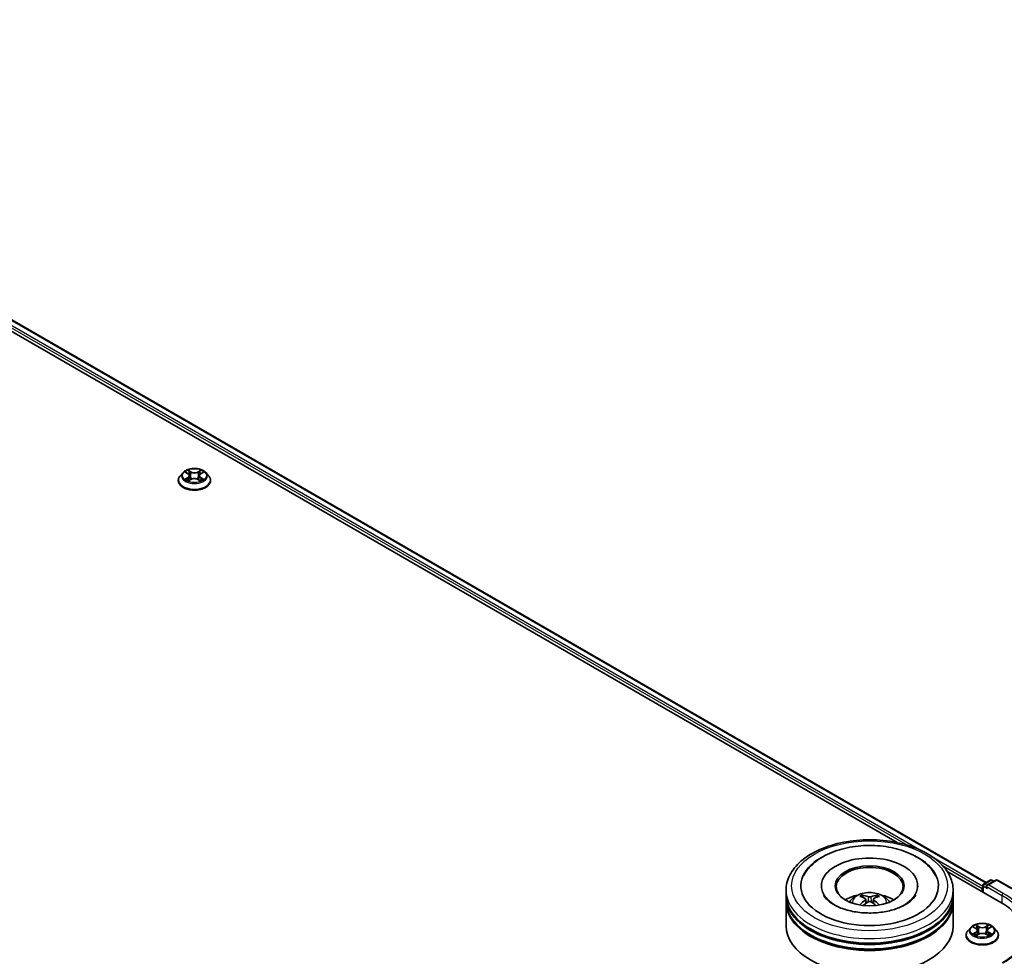
# Model space of a CAD drawing. Units: millimetres. Extents: x 0 to 10422, y 0 to 1967.
# Drawn here: x 436 to 499, y 432 to 492 of the extents above; entities that cross this region are included whole.
import ezdxf

# ---------------------------------------------------------------- set-up
doc = ezdxf.new("R2010")
doc.units = ezdxf.units.MM
doc.header["$LTSCALE"] = 2.5
doc.layers.add('Visible (ISO)', color=7, linetype='Continuous', lineweight=35)
doc.layers.add('Visible Narrow (ISO)', color=7, linetype='Continuous', lineweight=25)

msp = doc.modelspace()

# ---------------------------------------------------------------- linework, layer by layer
at = {"layer": 'Visible (ISO)'}
for p, q in [((401.2075, 491.1832), (491.7754, 438.8938)), ((401.6724, 491.6536), (497.4949, 436.3305)), ((445.6966, 462.1), (445.6966, 462.1118)), ((445.9999, 462.613), (445.8228, 462.4154)), ((446.1734, 462.6347), (446.3255, 462.5438)), ((446.3534, 462.0933), (446.5117, 462.1816)), ((446.4191, 462.419), (446.4484, 462.1463)), ((446.953, 462.1816), (447.1113, 462.0933)), ((447.0456, 462.419), (447.0163, 462.1463)), ((447.1392, 462.5438), (447.2913, 462.6347)), ((447.2912, 462.6348), (447.2913, 462.6348)), ((447.4648, 462.613), (447.6419, 462.4154)), ((447.7681, 462.1), (447.7681, 462.1118)), ((495.0001, 437.032), (498.4269, 435.0535)), ((497.3379, 436.2398), (497.7568, 436.4817)), ((498.1106, 436.4818), (497.5369, 436.1506)), ((497.8639, 436.4817), (497.9871, 436.4105)), ((498.2177, 436.4818), (499.1521, 435.9423)), ((484.6602, 435.5347), (484.6602, 435.8263)), ((486.9281, 436.1179), (486.9281, 436.0479)), ((493.1067, 436.1179), (493.1067, 436.0479)), ((495.3745, 435.5347), (495.3745, 435.8263)), ((497.24, 435.9575), (497.24, 435.7388)), ((497.2844, 436.147), (497.2844, 435.7132)), ((484.6602, 435.1556), (484.6602, 435.4472)), ((484.6602, 433.5517), (484.6602, 435.0681)), ((489.7719, 435.2658), (489.7997, 435.0066)), ((490.2629, 435.2658), (490.2351, 435.0066)), ((495.3745, 435.1556), (495.3745, 435.4472)), ((495.3745, 433.5517), (495.3745, 435.0681)), ((496.5076, 433.4524), (496.3304, 433.2548)), ((496.6811, 433.4742), (496.8331, 433.3832)), ((496.9268, 433.2584), (496.956, 432.9857)), ((497.5532, 433.2584), (497.5239, 432.9857)), ((497.6468, 433.3832), (497.7989, 433.4742)), ((497.7989, 433.4742), (497.7989, 433.4742)), ((497.9724, 433.4524), (498.1496, 433.2548)), ((496.2043, 432.9394), (496.2043, 432.9512)), ((496.861, 432.9327), (497.0194, 433.021)), ((497.4606, 433.021), (497.619, 432.9327)), ((498.2757, 432.9394), (498.2757, 432.9512))]:
    msp.add_line(p, q, dxfattribs=at)
for centre, start, end in [((497.3915, 436.147), 120, 180), ((497.8104, 436.3889), 60, 120), ((498.1641, 436.389), 60, 120)]:
    msp.add_arc(centre, 0.1071, start, end, dxfattribs=at)
for centre, major_axis, ratio, start_param, end_param in [((490.0174, 436.1179), (4.4107, 0), 0.5773503, 2.2877064, 7.1370716), ((490.0174, 436.1179), (3.0893, 0), 0.5773503, 5.4710656, 10.2368977), ((490.0174, 436.0596), (-2.1429, 0), 0.5773503, 2.3727253, 7.0520527), ((497.3157, 436.0012), (-0.0536, -0.0928), 0.5773503, 4.3540694, 5.4977871), ((497.644, 436.0887), (-0.1515, 0), 0.5773503, 4.712389, 6.2831853), ((497.5683, 436.045), (-0.0536, 0.0928), 0.5773503, 0.7853982, 2.3561945), ((490.0174, 435.4472), (5.3571, 0), 0.5773503, 3.12745, 6.2973279), ((490.0174, 435.0681), (5.3571, 0), 0.5773503, 3.12745, 6.2973279), ((490.0174, 435.5347), (-5.3571, 0), 0.5773503, 0, 3.1415927), ((490.0174, 435.1556), (-5.3571, 0), 0.5773503, 0, 3.1415927), ((490.0174, 434.3682), (-2.1429, 0), 0.5773503, 5.0762837, 5.5305884), ((490.0545, 433.3997), (1.219, -1.975), 0.4946241, 2.4477608, 2.6867451), ((490.0545, 433.361), (-0.9074, -2.1361), 0.5952629, 3.9628231, 4.1931334), ((489.9839, 433.3589), (-1.0919, 2.048), 0.654173, 5.6260122, 5.8649965), ((489.9839, 433.4018), (1.3882, 1.8599), 0.5535342, 0.9593188, 1.1511249), ((490.0508, 433.3589), (-1.0919, -2.048), 0.654173, 3.5597815, 3.7987657), ((490.0508, 433.4018), (1.3882, -1.8599), 0.5535342, 1.9904677, 2.1822739), ((489.9803, 433.3997), (1.219, 1.975), 0.4946241, 0.4548476, 0.6938319), ((489.9803, 433.361), (-0.9074, 2.1361), 0.5952629, 5.2316446, 5.4619549), ((490.0174, 434.3682), (-2.1429, 0), 0.5773503, 3.8941895, 4.3484943), ((494.7146, 432.9102), (5.25, 0), 0.5773503, 6.2042613, 7.0685835), ((490.0174, 435.4472), (-5.2857, 0), 0.5773503, 0.478284, 2.6633086), ((490.0174, 433.5517), (5.3571, 0), 0.5773503, 3.1415927, 6.2831853), ((490.0174, 435.0681), (-5.2857, 0), 0.5773503, 0.478284, 2.6633086)]:
    msp.add_ellipse(centre, major_axis=major_axis, ratio=ratio, start_param=start_param, end_param=end_param, dxfattribs=at)
msp.add_ellipse((490.0174, 436.1179), major_axis=(2.2143, 0), ratio=0.5773503, dxfattribs=at)
for points, knots in [([(447.4648, 462.613), (447.421, 462.6619), (447.3653, 462.7048), (447.234, 462.7787), (447.1575, 462.8091), (446.9933, 462.8534), (446.9057, 462.8674), (446.728, 462.8782), (446.6381, 462.8751), (446.464, 462.8519), (446.3799, 462.8319), (446.2254, 462.7761), (446.155, 462.7404), (446.0594, 462.6719), (446.0274, 462.6436), (445.9999, 462.613)], [4.4045574, 4.4045574, 4.4045574, 4.4045574, 4.7255704, 4.7255704, 5.059999, 5.059999, 5.3930764, 5.3930764, 5.7243898, 5.7243898, 6.0561258, 6.0561258, 6.3901037, 6.3901037, 6.5910169, 6.5910169, 6.5910169, 6.5910169]), ([(446.3212, 462.7717), (446.321, 462.7718), (446.3209, 462.7719), (446.3205, 462.7722), (446.3203, 462.7724), (446.3201, 462.7726)], [-0.00023059908, -0.00023059908, -0.00023059908, -0.00023059908, 0, 0, 0.00033832945, 0.00033832945, 0.00033832945, 0.00033832945]), ([(446.3201, 462.7726), (446.3203, 462.7724), (446.3204, 462.7722), (446.3206, 462.7718), (446.3207, 462.7717), (446.3208, 462.7715)], [-0.00033832945, -0.00033832945, -0.00033832945, -0.00033832945, 0, 0, 0.00024151791, 0.00024151791, 0.00024151791, 0.00024151791]), ([(447.1006, 462.6968), (447.1206, 462.7245), (447.132, 462.753), (447.1443, 462.7722), (447.1444, 462.7724), (447.1446, 462.7726)], [0, 0, 0, 0, 0.032055974, 0.032055974, 0.032394303, 0.032394303, 0.032394303, 0.032394303]), ([(447.1446, 462.7726), (447.1444, 462.7724), (447.1442, 462.7722), (447.1421, 462.7704), (447.1402, 462.7687), (447.1383, 462.7669)], [-0.0323943032, -0.0323943032, -0.0323943032, -0.0323943032, -0.0320559737, -0.0320559737, -0.0289727583, -0.0289727583, -0.0289727583, -0.0289727583]), ([(445.8228, 462.4154), (445.8068, 462.3976), (445.7922, 462.3792), (445.7658, 462.3412), (445.754, 462.3217), (445.7335, 462.2816), (445.7249, 462.2611), (445.7109, 462.2193), (445.7056, 462.1981), (445.6984, 462.1552), (445.6966, 462.1335), (445.6966, 462.1118)], [0.30783155, 0.30783155, 0.30783155, 0.30783155, 0.40334487, 0.40334487, 0.4988582, 0.4988582, 0.59437152, 0.59437152, 0.68988484, 0.68988484, 0.78539816, 0.78539816, 0.78539816, 0.78539816]), ([(445.6966, 462.1), (445.6966, 462.0361), (445.7135, 461.9724), (445.7788, 461.8504), (445.8284, 461.7923), (445.9565, 461.687), (446.0361, 461.6401), (446.216, 461.5637), (446.3165, 461.5342), (446.5278, 461.4953), (446.6385, 461.4859), (446.8593, 461.488), (446.9693, 461.4995), (447.178, 461.5422), (447.2766, 461.5734), (447.4527, 461.6532), (447.5301, 461.7018), (447.655, 461.8119), (447.7027, 461.8736), (447.7559, 461.9911), (447.7681, 462.0455), (447.7681, 462.1)], [0.7853982, 0.7853982, 0.7853982, 0.7853982, 1.0851087, 1.0851087, 1.3975197, 1.3975197, 1.7220128, 1.7220128, 2.0477407, 2.0477407, 2.3724912, 2.3724912, 2.696846, 2.696846, 3.0216801, 3.0216801, 3.3474775, 3.3474775, 3.6713926, 3.6713926, 3.9269908, 3.9269908, 3.9269908, 3.9269908]), ([(446.2084, 462.6138), (446.1871, 462.638), (446.1547, 462.6518), (446.1236, 462.6586), (446.1233, 462.6586), (446.1229, 462.6587)], [0.001902216, 0.001902216, 0.001902216, 0.001902216, 0.032055974, 0.032055974, 0.032394303, 0.032394303, 0.032394303, 0.032394303]), ([(446.1229, 462.6587), (446.1232, 462.6586), (446.1236, 462.6585), (446.1267, 462.6573), (446.1296, 462.6561), (446.1325, 462.655)], [-0.0323943032, -0.0323943032, -0.0323943032, -0.0323943032, -0.0320559737, -0.0320559737, -0.0289727583, -0.0289727583, -0.0289727583, -0.0289727583]), ([(446.1245, 462.1833), (446.1243, 462.1833), (446.1241, 462.1832), (446.1236, 462.183), (446.1232, 462.1829), (446.1229, 462.1827)], [-0.00023059908, -0.00023059908, -0.00023059908, -0.00023059908, 0, 0, 0.00033832945, 0.00033832945, 0.00033832945, 0.00033832945]), ([(446.1229, 462.1827), (446.1233, 462.1828), (446.1236, 462.1829), (446.1242, 462.183), (446.1245, 462.1831), (446.1247, 462.1831)], [-0.00033832945, -0.00033832945, -0.00033832945, -0.00033832945, 0, 0, 0.00024151791, 0.00024151791, 0.00024151791, 0.00024151791]), ([(446.2425, 462.1697), (446.2489, 462.1644), (446.2559, 462.159), (446.2709, 462.1482), (446.2789, 462.1429), (446.296, 462.1323), (446.305, 462.127), (446.3239, 462.1168), (446.3339, 462.1118), (446.3503, 462.1041), (446.3565, 462.1013), (446.3628, 462.0986)], [1.39332395, 1.39332395, 1.39332395, 1.39332395, 1.46346938, 1.46346938, 1.53361482, 1.53361482, 1.60376025, 1.60376025, 1.67390568, 1.67390568, 1.71478324, 1.71478324, 1.71478324, 1.71478324]), ([(446.3597, 462.0968), (446.3423, 462.0979), (446.3317, 462.0868), (446.3204, 462.0693), (446.3203, 462.0691), (446.3201, 462.0689)], [0.002431037, 0.002431037, 0.002431037, 0.002431037, 0.032055974, 0.032055974, 0.032394303, 0.032394303, 0.032394303, 0.032394303]), ([(446.4191, 462.419), (446.4181, 462.4287), (446.4159, 462.4383), (446.4092, 462.4571), (446.4047, 462.4662), (446.3938, 462.4838), (446.3873, 462.4923), (446.3725, 462.5085), (446.3642, 462.5162), (446.346, 462.5307), (446.3361, 462.5375), (446.3255, 462.5438)], [3.98889417, 3.98889417, 3.98889417, 3.98889417, 4.13010248, 4.13010248, 4.27131078, 4.27131078, 4.41251908, 4.41251908, 4.55372738, 4.55372738, 4.69493569, 4.69493569, 4.69493569, 4.69493569]), ([(446.953, 462.1816), (446.9291, 462.1949), (446.9021, 462.2059), (446.8438, 462.2226), (446.8125, 462.2283), (446.7487, 462.234), (446.716, 462.234), (446.6522, 462.2283), (446.6209, 462.2226), (446.5626, 462.2059), (446.5356, 462.1949), (446.5117, 462.1816)], [4.7298423, 4.7298423, 4.7298423, 4.7298423, 5.0370202, 5.0370202, 5.3441982, 5.3441982, 5.6513761, 5.6513761, 5.9585541, 5.9585541, 6.265732, 6.265732, 6.265732, 6.265732]), ([(447.1392, 462.5438), (447.1286, 462.5375), (447.1187, 462.5307), (447.1005, 462.5162), (447.0922, 462.5085), (447.0774, 462.4923), (447.0709, 462.4838), (447.06, 462.4662), (447.0555, 462.4571), (447.0488, 462.4383), (447.0466, 462.4287), (447.0456, 462.419)], [0.01745329, 0.01745329, 0.01745329, 0.01745329, 0.1586616, 0.1586616, 0.2998699, 0.2998699, 0.4410782, 0.4410782, 0.5822865, 0.5822865, 0.72349481, 0.72349481, 0.72349481, 0.72349481]), ([(447.1019, 462.0986), (447.1082, 462.1013), (447.1144, 462.1041), (447.1308, 462.1118), (447.1408, 462.1168), (447.1597, 462.127), (447.1687, 462.1323), (447.1858, 462.1429), (447.1938, 462.1482), (447.2088, 462.159), (447.2158, 462.1644), (447.2222, 462.1697)], [2.99760574, 2.99760574, 2.99760574, 2.99760574, 3.0384833, 3.0384833, 3.10862873, 3.10862873, 3.17877417, 3.17877417, 3.2489196, 3.2489196, 3.31906503, 3.31906503, 3.31906503, 3.31906503]), ([(447.2524, 462.1839), (447.2735, 462.1879), (447.3081, 462.1898), (447.3411, 462.1829), (447.3414, 462.1828), (447.3418, 462.1827)], [0, 0, 0, 0, 0.032055974, 0.032055974, 0.032394303, 0.032394303, 0.032394303, 0.032394303]), ([(447.3418, 462.1827), (447.3415, 462.1829), (447.3411, 462.183), (447.338, 462.1842), (447.3351, 462.1852), (447.3322, 462.1862)], [-0.0323943032, -0.0323943032, -0.0323943032, -0.0323943032, -0.0320559737, -0.0320559737, -0.0289727583, -0.0289727583, -0.0289727583, -0.0289727583]), ([(447.3418, 462.6587), (447.3414, 462.6586), (447.3411, 462.6586), (447.3405, 462.6584), (447.3402, 462.6584), (447.34, 462.6583)], [-0.00033832945, -0.00033832945, -0.00033832945, -0.00033832945, 0, 0, 0.00024151791, 0.00024151791, 0.00024151791, 0.00024151791]), ([(447.3402, 462.6581), (447.3404, 462.6582), (447.3406, 462.6583), (447.3411, 462.6585), (447.3415, 462.6586), (447.3418, 462.6587)], [-0.00023059908, -0.00023059908, -0.00023059908, -0.00023059908, 0, 0, 0.00033832945, 0.00033832945, 0.00033832945, 0.00033832945]), ([(447.7681, 462.1118), (447.7681, 462.1335), (447.7663, 462.1552), (447.7591, 462.1981), (447.7538, 462.2193), (447.7398, 462.2611), (447.7312, 462.2816), (447.7107, 462.3217), (447.6989, 462.3412), (447.6725, 462.3792), (447.6579, 462.3976), (447.6419, 462.4154)], [3.92699082, 3.92699082, 3.92699082, 3.92699082, 4.02250414, 4.02250414, 4.11801746, 4.11801746, 4.21353078, 4.21353078, 4.30904411, 4.30904411, 4.40455743, 4.40455743, 4.40455743, 4.40455743]), ([(446.3201, 462.0689), (446.3203, 462.0691), (446.3205, 462.0692), (446.3226, 462.0711), (446.3245, 462.0727), (446.3264, 462.0743)], [-0.0323943032, -0.0323943032, -0.0323943032, -0.0323943032, -0.0320559737, -0.0320559737, -0.0289727583, -0.0289727583, -0.0289727583, -0.0289727583]), ([(447.1435, 462.0698), (447.1437, 462.0697), (447.1438, 462.0696), (447.1442, 462.0692), (447.1444, 462.0691), (447.1446, 462.0689)], [-0.00023059908, -0.00023059908, -0.00023059908, -0.00023059908, 0, 0, 0.00033832945, 0.00033832945, 0.00033832945, 0.00033832945]), ([(447.1446, 462.0689), (447.1444, 462.0691), (447.1443, 462.0693), (447.1441, 462.0696), (447.144, 462.0698), (447.1439, 462.0699)], [-0.00033832945, -0.00033832945, -0.00033832945, -0.00033832945, 0, 0, 0.00024151791, 0.00024151791, 0.00024151791, 0.00024151791]), ([(484.6602, 435.8263), (484.6602, 436.1576), (484.7433, 436.4879), (485.0641, 437.1233), (485.3106, 437.426), (485.9533, 437.984), (486.3602, 438.2344), (487.2845, 438.6458), (487.8033, 438.8054), (488.8945, 439.0181), (489.4665, 439.0715), (490.6086, 439.0688), (491.1784, 439.013), (492.2629, 438.7967), (492.7773, 438.636), (493.7012, 438.2202), (494.1104, 437.9647), (494.7728, 437.3776), (495.0285, 437.0461), (495.31, 436.411), (495.3745, 436.119), (495.3745, 435.8263)], [5.4977871, 5.4977871, 5.4977871, 5.4977871, 5.7813922, 5.7813922, 6.0845916, 6.0845916, 6.4118539, 6.4118539, 6.7431319, 6.7431319, 7.0726004, 7.0726004, 7.4012185, 7.4012185, 7.7307232, 7.7307232, 8.0620184, 8.0620184, 8.3888941, 8.3888941, 8.6393798, 8.6393798, 8.6393798, 8.6393798]), ([(485.7968, 436.7875), (485.9092, 437.0013), (486.0555, 437.1975), (486.485, 437.6431), (486.8, 437.8692), (487.5343, 438.2568), (487.9606, 438.412), (488.8622, 438.6281), (489.3371, 438.6894), (490.2897, 438.7161), (490.7672, 438.6823), (491.6866, 438.5218), (492.1281, 438.3948), (492.937, 438.0489), (493.3041, 437.8293), (493.8686, 437.3379), (494.0845, 437.0794), (494.2379, 436.7875)], [2.6509041, 2.6509041, 2.6509041, 2.6509041, 2.8640704, 2.8640704, 3.1863273, 3.1863273, 3.5333994, 3.5333994, 3.8784321, 3.8784321, 4.2206826, 4.2206826, 4.5645366, 4.5645366, 4.9121077, 4.9121077, 5.2030776, 5.2030776, 5.2030776, 5.2030776]), ([(488.7393, 435.0739), (488.779, 435.1426), (488.826, 435.2036), (488.9622, 435.3477), (489.0582, 435.4183), (489.2862, 435.5469), (489.4217, 435.5972), (489.7085, 435.667), (489.8604, 435.6844), (490.1627, 435.6852), (490.3129, 435.6688), (490.6057, 435.6002), (490.7483, 435.548), (491.0083, 435.3995), (491.1281, 435.3053), (491.2511, 435.1449), (491.2743, 435.1105), (491.2955, 435.0739)], [1.1080064, 1.1080064, 1.1080064, 1.1080064, 1.2848512, 1.2848512, 1.5822086, 1.5822086, 1.9574686, 1.9574686, 2.3518935, 2.3518935, 2.7417298, 2.7417298, 3.1359976, 3.1359976, 3.5103035, 3.5103035, 3.6043826, 3.6043826, 3.6043826, 3.6043826]), ([(492.3119, 434.9139), (492.1132, 434.7992), (491.8756, 434.695), (491.3397, 434.5245), (491.0403, 434.4591), (490.4108, 434.3797), (490.0803, 434.3666), (489.4275, 434.3964), (489.1053, 434.4395), (488.5091, 434.5746), (488.2346, 434.666), (487.765, 434.8788), (487.5684, 434.9995), (487.2652, 435.2442), (487.1583, 435.3676), (487.08, 435.4956), (487.0702, 435.5129), (487.0613, 435.5298)], [0, 0, 0, 0, 0.2816664, 0.2816664, 0.5702919, 0.5702919, 0.8642759, 0.8642759, 1.1593291, 1.1593291, 1.4508445, 1.4508445, 1.7352514, 1.7352514, 2.0167553, 2.0167553, 2.0614849, 2.0614849, 2.0614849, 2.0614849]), ([(489.5302, 435.5205), (489.5339, 435.5201), (489.5382, 435.5187), (489.5461, 435.5147), (489.5509, 435.511), (489.5583, 435.5034), (489.5622, 435.4981), (489.567, 435.4894), (489.5689, 435.4847), (489.5703, 435.4803)], [0.014560073, 0.014560073, 0.014560073, 0.014560073, 0.018722682, 0.018722682, 0.023429831, 0.023429831, 0.028069056, 0.028069056, 0.031810177, 0.031810177, 0.031810177, 0.031810177]), ([(489.742, 435.3036), (489.7518, 435.2985), (489.7601, 435.2916), (489.7706, 435.2758), (489.7727, 435.2668), (489.7712, 435.2494), (489.7674, 435.2399), (489.7558, 435.2241), (489.7493, 435.2176), (489.742, 435.2118)], [-0.203600863, -0.203600863, -0.203600863, -0.203600863, -0.191101084, -0.191101084, -0.178601305, -0.178601305, -0.166077191, -0.166077191, -0.156924256, -0.156924256, -0.156924256, -0.156924256]), ([(490.0969, 435.4167), (490.0858, 435.4123), (490.072, 435.4086), (490.0422, 435.4039), (490.0262, 435.403), (489.9965, 435.4036), (489.9807, 435.4053), (489.956, 435.4105), (489.9463, 435.4134), (489.9379, 435.4167)], [-0.203600878, -0.203600878, -0.203600878, -0.203600878, -0.191101099, -0.191101099, -0.178601321, -0.178601321, -0.166077206, -0.166077206, -0.156924272, -0.156924272, -0.156924272, -0.156924272]), ([(489.9379, 435.0987), (489.949, 435.1056), (489.9628, 435.1115), (489.9925, 435.1189), (490.0086, 435.1204), (490.0383, 435.1194), (490.054, 435.1167), (490.0788, 435.1085), (490.0885, 435.1039), (490.0969, 435.0987)], [-0.203600878, -0.203600878, -0.203600878, -0.203600878, -0.191101099, -0.191101099, -0.178601321, -0.178601321, -0.166077206, -0.166077206, -0.156924272, -0.156924272, -0.156924272, -0.156924272]), ([(490.2928, 435.2118), (490.283, 435.2195), (490.2747, 435.2285), (490.2642, 435.2471), (490.2621, 435.2566), (490.2636, 435.2736), (490.2673, 435.2822), (490.279, 435.295), (490.2854, 435.2997), (490.2928, 435.3036)], [-0.203600863, -0.203600863, -0.203600863, -0.203600863, -0.191101084, -0.191101084, -0.178601305, -0.178601305, -0.166077191, -0.166077191, -0.156924256, -0.156924256, -0.156924256, -0.156924256]), ([(490.4645, 435.4803), (490.4658, 435.4847), (490.4678, 435.4894), (490.4726, 435.4981), (490.4765, 435.5034), (490.4839, 435.511), (490.4887, 435.5147), (490.4965, 435.5187), (490.5008, 435.5201), (490.5045, 435.5205)], [0.042728556, 0.042728556, 0.042728556, 0.042728556, 0.046469677, 0.046469677, 0.051108902, 0.051108902, 0.055816051, 0.055816051, 0.05997866, 0.05997866, 0.05997866, 0.05997866]), ([(492.9735, 435.5298), (492.9101, 435.4092), (492.7989, 435.27), (492.5398, 435.0576), (492.4331, 434.9839), (492.3119, 434.9139)], [5.79249672, 5.79249672, 5.79249672, 5.79249672, 6.11138992, 6.11138992, 6.28318531, 6.28318531, 6.28318531, 6.28318531]), ([(489.4071, 434.8889), (489.4083, 434.8893), (489.4095, 434.8896), (489.4142, 434.8901), (489.4181, 434.8893), (489.4215, 434.8873), (489.4221, 434.887), (489.4226, 434.8865)], [0.0219671693, 0.0219671693, 0.0219671693, 0.0219671693, 0.0234298311, 0.0234298311, 0.0280690561, 0.0280690561, 0.028985175, 0.028985175, 0.028985175, 0.028985175]), ([(490.6121, 434.8865), (490.6127, 434.887), (490.6132, 434.8873), (490.6167, 434.8893), (490.6206, 434.8901), (490.6253, 434.8896), (490.6265, 434.8893), (490.6277, 434.8889)], [0.0455535579, 0.0455535579, 0.0455535579, 0.0455535579, 0.0464696768, 0.0464696768, 0.0511089018, 0.0511089018, 0.0525715636, 0.0525715636, 0.0525715636, 0.0525715636]), ([(497.9724, 433.4524), (497.9286, 433.5013), (497.8729, 433.5442), (497.7416, 433.6181), (497.6651, 433.6485), (497.5009, 433.6928), (497.4133, 433.7069), (497.2357, 433.7176), (497.1457, 433.7145), (496.9716, 433.6913), (496.8876, 433.6713), (496.733, 433.6156), (496.6627, 433.5798), (496.5671, 433.5113), (496.535, 433.483), (496.5076, 433.4524)], [4.4045574, 4.4045574, 4.4045574, 4.4045574, 4.7255704, 4.7255704, 5.059999, 5.059999, 5.3930764, 5.3930764, 5.7243898, 5.7243898, 6.0561258, 6.0561258, 6.3901037, 6.3901037, 6.5910169, 6.5910169, 6.5910169, 6.5910169]), ([(496.3304, 433.2548), (496.3144, 433.237), (496.2998, 433.2186), (496.2734, 433.1806), (496.2616, 433.1611), (496.2412, 433.121), (496.2325, 433.1005), (496.2185, 433.0587), (496.2132, 433.0375), (496.2061, 432.9946), (496.2043, 432.9729), (496.2043, 432.9512)], [0.30783155, 0.30783155, 0.30783155, 0.30783155, 0.40334487, 0.40334487, 0.4988582, 0.4988582, 0.59437152, 0.59437152, 0.68988484, 0.68988484, 0.78539816, 0.78539816, 0.78539816, 0.78539816]), ([(496.716, 433.4532), (496.6948, 433.4774), (496.6623, 433.4912), (496.6313, 433.498), (496.6309, 433.4981), (496.6306, 433.4981)], [0.001902216, 0.001902216, 0.001902216, 0.001902216, 0.032055974, 0.032055974, 0.032394303, 0.032394303, 0.032394303, 0.032394303]), ([(496.6306, 433.4981), (496.6309, 433.498), (496.6312, 433.4979), (496.6344, 433.4967), (496.6372, 433.4956), (496.6401, 433.4944)], [-0.0323943032, -0.0323943032, -0.0323943032, -0.0323943032, -0.0320559737, -0.0320559737, -0.0289727583, -0.0289727583, -0.0289727583, -0.0289727583]), ([(496.8288, 433.6111), (496.8287, 433.6112), (496.8285, 433.6113), (496.8282, 433.6116), (496.828, 433.6118), (496.8278, 433.612)], [-0.00023059908, -0.00023059908, -0.00023059908, -0.00023059908, 0, 0, 0.00033832945, 0.00033832945, 0.00033832945, 0.00033832945]), ([(496.8278, 433.612), (496.8279, 433.6118), (496.828, 433.6116), (496.8282, 433.6112), (496.8283, 433.6111), (496.8284, 433.611)], [-0.00033832945, -0.00033832945, -0.00033832945, -0.00033832945, 0, 0, 0.00024151791, 0.00024151791, 0.00024151791, 0.00024151791]), ([(496.9268, 433.2584), (496.9257, 433.2681), (496.9235, 433.2777), (496.9168, 433.2965), (496.9123, 433.3056), (496.9014, 433.3232), (496.8949, 433.3317), (496.8801, 433.3479), (496.8719, 433.3556), (496.8537, 433.3701), (496.8438, 433.3769), (496.8331, 433.3832)], [3.98889417, 3.98889417, 3.98889417, 3.98889417, 4.13010248, 4.13010248, 4.27131078, 4.27131078, 4.41251908, 4.41251908, 4.55372738, 4.55372738, 4.69493569, 4.69493569, 4.69493569, 4.69493569]), ([(497.4606, 433.021), (497.4368, 433.0343), (497.4097, 433.0453), (497.3514, 433.062), (497.3202, 433.0677), (497.2563, 433.0734), (497.2237, 433.0734), (497.1598, 433.0677), (497.1286, 433.062), (497.0703, 433.0453), (497.0432, 433.0343), (497.0194, 433.021)], [4.7298423, 4.7298423, 4.7298423, 4.7298423, 5.0370202, 5.0370202, 5.3441982, 5.3441982, 5.6513761, 5.6513761, 5.9585541, 5.9585541, 6.265732, 6.265732, 6.265732, 6.265732]), ([(497.6468, 433.3832), (497.6362, 433.3769), (497.6263, 433.3701), (497.6081, 433.3556), (497.5998, 433.3479), (497.585, 433.3317), (497.5786, 433.3232), (497.5676, 433.3056), (497.5632, 433.2965), (497.5565, 433.2777), (497.5542, 433.2681), (497.5532, 433.2584)], [0.01745329, 0.01745329, 0.01745329, 0.01745329, 0.1586616, 0.1586616, 0.2998699, 0.2998699, 0.4410782, 0.4410782, 0.5822865, 0.5822865, 0.72349481, 0.72349481, 0.72349481, 0.72349481]), ([(497.6082, 433.5362), (497.6283, 433.5639), (497.6397, 433.5924), (497.6519, 433.6116), (497.6521, 433.6118), (497.6522, 433.612)], [0, 0, 0, 0, 0.032055974, 0.032055974, 0.032394303, 0.032394303, 0.032394303, 0.032394303]), ([(497.6522, 433.612), (497.652, 433.6118), (497.6518, 433.6116), (497.6497, 433.6098), (497.6478, 433.6081), (497.6459, 433.6063)], [-0.0323943032, -0.0323943032, -0.0323943032, -0.0323943032, -0.0320559737, -0.0320559737, -0.0289727583, -0.0289727583, -0.0289727583, -0.0289727583]), ([(497.8494, 433.4981), (497.8491, 433.4981), (497.8487, 433.498), (497.8481, 433.4979), (497.8479, 433.4978), (497.8476, 433.4977)], [-0.00033832945, -0.00033832945, -0.00033832945, -0.00033832945, 0, 0, 0.00024151791, 0.00024151791, 0.00024151791, 0.00024151791]), ([(497.8478, 433.4975), (497.848, 433.4976), (497.8482, 433.4977), (497.8488, 433.4979), (497.8491, 433.498), (497.8494, 433.4981)], [-0.00023059908, -0.00023059908, -0.00023059908, -0.00023059908, 0, 0, 0.00033832945, 0.00033832945, 0.00033832945, 0.00033832945]), ([(498.2757, 432.9512), (498.2757, 432.9729), (498.2739, 432.9946), (498.2668, 433.0375), (498.2614, 433.0587), (498.2475, 433.1005), (498.2388, 433.121), (498.2183, 433.1611), (498.2066, 433.1806), (498.1802, 433.2186), (498.1655, 433.237), (498.1496, 433.2548)], [3.92699082, 3.92699082, 3.92699082, 3.92699082, 4.02250414, 4.02250414, 4.11801746, 4.11801746, 4.21353078, 4.21353078, 4.30904411, 4.30904411, 4.40455743, 4.40455743, 4.40455743, 4.40455743]), ([(500.0717, 433.3185), (500.0717, 433.163), (500.0506, 433.0075), (499.966, 432.6991), (499.9025, 432.5461), (499.7337, 432.2461), (499.6283, 432.0991), (499.3776, 431.8151), (499.2323, 431.6781), (498.905, 431.4179), (498.723, 431.2948), (498.5249, 431.1805)], [2.35619449, 2.35619449, 2.35619449, 2.35619449, 2.51327412, 2.51327412, 2.67035376, 2.67035376, 2.82743339, 2.82743339, 2.98451302, 2.98451302, 3.14159265, 3.14159265, 3.14159265, 3.14159265]), ([(496.2043, 432.9394), (496.2043, 432.8755), (496.2211, 432.8118), (496.2864, 432.6898), (496.336, 432.6317), (496.4641, 432.5264), (496.5437, 432.4796), (496.7237, 432.4031), (496.8241, 432.3736), (497.0354, 432.3347), (497.1461, 432.3253), (497.3669, 432.3274), (497.477, 432.3389), (497.6857, 432.3816), (497.7843, 432.4129), (497.9603, 432.4926), (498.0377, 432.5412), (498.1626, 432.6513), (498.2103, 432.713), (498.2635, 432.8305), (498.2757, 432.8849), (498.2757, 432.9394)], [0.7853982, 0.7853982, 0.7853982, 0.7853982, 1.0851087, 1.0851087, 1.3975197, 1.3975197, 1.7220128, 1.7220128, 2.0477407, 2.0477407, 2.3724912, 2.3724912, 2.696846, 2.696846, 3.0216801, 3.0216801, 3.3474775, 3.3474775, 3.6713926, 3.6713926, 3.9269908, 3.9269908, 3.9269908, 3.9269908]), ([(496.6321, 433.0227), (496.6319, 433.0227), (496.6317, 433.0226), (496.6312, 433.0224), (496.6309, 433.0223), (496.6306, 433.0221)], [-0.00023059908, -0.00023059908, -0.00023059908, -0.00023059908, 0, 0, 0.00033832945, 0.00033832945, 0.00033832945, 0.00033832945]), ([(496.6306, 433.0221), (496.6309, 433.0222), (496.6313, 433.0223), (496.6318, 433.0224), (496.6321, 433.0225), (496.6323, 433.0225)], [-0.00033832945, -0.00033832945, -0.00033832945, -0.00033832945, 0, 0, 0.00024151791, 0.00024151791, 0.00024151791, 0.00024151791]), ([(496.7501, 433.0091), (496.7565, 433.0038), (496.7635, 432.9984), (496.7785, 432.9876), (496.7866, 432.9823), (496.8036, 432.9717), (496.8126, 432.9665), (496.8315, 432.9562), (496.8415, 432.9512), (496.8579, 432.9435), (496.8641, 432.9407), (496.8705, 432.938)], [1.39332395, 1.39332395, 1.39332395, 1.39332395, 1.46346938, 1.46346938, 1.53361482, 1.53361482, 1.60376025, 1.60376025, 1.67390568, 1.67390568, 1.71478324, 1.71478324, 1.71478324, 1.71478324]), ([(496.8673, 432.9362), (496.85, 432.9373), (496.8394, 432.9262), (496.828, 432.9087), (496.8279, 432.9085), (496.8278, 432.9083)], [0.002431037, 0.002431037, 0.002431037, 0.002431037, 0.032055974, 0.032055974, 0.032394303, 0.032394303, 0.032394303, 0.032394303]), ([(496.8278, 432.9083), (496.828, 432.9085), (496.8282, 432.9087), (496.8303, 432.9105), (496.8321, 432.9121), (496.834, 432.9137)], [-0.0323943032, -0.0323943032, -0.0323943032, -0.0323943032, -0.0320559737, -0.0320559737, -0.0289727583, -0.0289727583, -0.0289727583, -0.0289727583]), ([(497.6095, 432.938), (497.6158, 432.9407), (497.622, 432.9435), (497.6385, 432.9512), (497.6484, 432.9562), (497.6674, 432.9665), (497.6764, 432.9717), (497.6934, 432.9823), (497.7014, 432.9876), (497.7164, 432.9984), (497.7234, 433.0038), (497.7299, 433.0091)], [2.99760574, 2.99760574, 2.99760574, 2.99760574, 3.0384833, 3.0384833, 3.10862873, 3.10862873, 3.17877417, 3.17877417, 3.2489196, 3.2489196, 3.31906503, 3.31906503, 3.31906503, 3.31906503]), ([(497.6512, 432.9092), (497.6513, 432.9091), (497.6514, 432.909), (497.6518, 432.9087), (497.652, 432.9085), (497.6522, 432.9083)], [-0.00023059908, -0.00023059908, -0.00023059908, -0.00023059908, 0, 0, 0.00033832945, 0.00033832945, 0.00033832945, 0.00033832945]), ([(497.6522, 432.9083), (497.6521, 432.9085), (497.6519, 432.9087), (497.6517, 432.909), (497.6516, 432.9092), (497.6515, 432.9093)], [-0.00033832945, -0.00033832945, -0.00033832945, -0.00033832945, 0, 0, 0.00024151791, 0.00024151791, 0.00024151791, 0.00024151791]), ([(497.76, 433.0233), (497.7811, 433.0273), (497.8157, 433.0292), (497.8487, 433.0223), (497.8491, 433.0222), (497.8494, 433.0221)], [0, 0, 0, 0, 0.032055974, 0.032055974, 0.032394303, 0.032394303, 0.032394303, 0.032394303]), ([(497.8494, 433.0221), (497.8491, 433.0223), (497.8488, 433.0224), (497.8456, 433.0236), (497.8427, 433.0246), (497.8398, 433.0256)], [-0.0323943032, -0.0323943032, -0.0323943032, -0.0323943032, -0.0320559737, -0.0320559737, -0.0289727583, -0.0289727583, -0.0289727583, -0.0289727583])]:
    msp.add_open_spline(points, degree=3, knots=knots, dxfattribs=at)
for points in [[(447.1383, 462.7669), (447.1206, 462.7504), (447.1027, 462.73), (447.0825, 462.7104)], [(446.1325, 462.655), (446.1464, 462.6493), (446.1604, 462.6426), (446.1735, 462.6348)], [(446.3264, 462.0743), (446.3352, 462.0816), (446.3441, 462.0881), (446.3533, 462.0933)], [(447.3322, 462.1862), (447.3051, 462.1955), (447.2777, 462.2013), (447.2571, 462.2052)], [(489.4228, 434.8864), (489.4228, 434.8865), (489.4227, 434.8865), (489.4227, 434.8865)], [(490.6121, 434.8865), (490.6121, 434.8865), (490.612, 434.8865), (490.6119, 434.8864)], [(496.6401, 433.4944), (496.654, 433.4887), (496.668, 433.482), (496.6811, 433.4742)], [(497.6459, 433.6063), (497.6283, 433.5898), (497.6103, 433.5694), (497.5902, 433.5498)], [(497.8398, 433.0256), (497.8128, 433.0349), (497.7854, 433.0407), (497.7648, 433.0446)], [(496.834, 432.9137), (496.8428, 432.921), (496.8518, 432.9276), (496.861, 432.9327)]]:
    msp.add_open_spline(points, degree=3, dxfattribs=at)
for points, weights in [([(489.6029, 435.3689), (489.5872, 435.4225), (489.5703, 435.4803)], [1.08273581125, 1.07755563389, 1.07090462461]), ([(490.4645, 435.4803), (490.4476, 435.4225), (490.4319, 435.3689)], [1.07090461894, 1.07755562758, 1.08273580442])]:
    msp.add_rational_spline(points, weights, degree=2, dxfattribs=at)
at = {"layer": 'Visible Narrow (ISO)'}
for p, q in [((401.2755, 491.3626), (492.4517, 438.722)), ((401.3512, 491.4938), (493.365, 438.3697)), ((401.6188, 491.6483), (497.4635, 436.3123)), ((446.5204, 462.6609), (446.3201, 462.7726)), ((446.3822, 462.7104), (446.5081, 462.6402)), ((447.1446, 462.7726), (446.9443, 462.6609)), ((446.9566, 462.6402), (447.0825, 462.7104)), ((446.1229, 462.6587), (446.3164, 462.5431)), ((446.3164, 462.2984), (446.1229, 462.1827)), ((446.2076, 462.2052), (446.3292, 462.2779)), ((446.272, 462.1476), (446.2593, 462.1681)), ((446.3201, 462.0689), (446.5204, 462.1806)), ((446.3292, 462.2779), (446.3417, 462.1081)), ((446.3428, 462.0934), (446.3428, 462.0933)), ((446.3433, 462.0871), (446.3433, 462.0871)), ((446.4901, 462.3873), (446.4261, 462.6181)), ((446.5081, 462.6402), (446.4901, 462.3873)), ((446.9443, 462.1806), (447.1446, 462.0689)), ((446.9566, 462.6402), (446.9746, 462.3873)), ((447.0386, 462.6181), (446.9746, 462.3873)), ((447.1214, 462.0871), (447.1214, 462.0871)), ((447.1219, 462.0934), (447.1219, 462.0933)), ((447.1355, 462.2779), (447.123, 462.1081)), ((447.1355, 462.2779), (447.2571, 462.2052)), ((447.1483, 462.5431), (447.3418, 462.6587)), ((447.3418, 462.1827), (447.1483, 462.2984)), ((447.2054, 462.1681), (447.1927, 462.1476)), ((494.0667, 437.9645), (497.2844, 436.1068)), ((494.688, 437.4309), (497.24, 435.9575)), ((497.3915, 436.2345), (497.8104, 436.4764)), ((497.5369, 436.1506), (497.3915, 436.2345)), ((497.644, 436.1762), (498.1641, 436.4765)), ((497.8104, 436.4764), (497.9558, 436.3924)), ((498.1641, 436.4765), (499.0985, 435.937)), ((497.3157, 436.1033), (497.5683, 435.9575)), ((497.3157, 435.695), (497.3157, 436.1033)), ((497.4925, 436.0887), (498.5027, 435.5055)), ((498.5784, 435.6367), (497.644, 436.1762)), ((489.742, 435.2118), (489.7598, 434.978)), ((489.9379, 435.4167), (489.9151, 435.0842)), ((490.0969, 435.4167), (490.1197, 435.0842)), ((490.2928, 435.2118), (490.275, 434.978)), ((498.5027, 435.5055), (498.5027, 435.0089)), ((496.6306, 433.4981), (496.824, 433.3825)), ((496.824, 433.1378), (496.6306, 433.0221)), ((496.7152, 433.0446), (496.8368, 433.1173)), ((497.0281, 433.5003), (496.8278, 433.612)), ((496.8368, 433.1173), (496.8493, 432.9475)), ((496.8898, 433.5498), (497.0157, 433.4796)), ((496.9977, 433.2267), (496.9337, 433.4575)), ((497.0157, 433.4796), (496.9977, 433.2267)), ((497.6522, 433.612), (497.4519, 433.5003)), ((497.4643, 433.4796), (497.5902, 433.5498)), ((497.4643, 433.4796), (497.4823, 433.2267)), ((497.5462, 433.4575), (497.4823, 433.2267)), ((497.6432, 433.1173), (497.6306, 432.9475)), ((497.6432, 433.1173), (497.7648, 433.0446)), ((497.656, 433.3825), (497.8494, 433.4981)), ((497.8494, 433.0221), (497.656, 433.1378)), ((496.7797, 432.987), (496.7669, 433.0075)), ((496.8278, 432.9083), (497.0281, 433.02)), ((496.8504, 432.9328), (496.8504, 432.9327)), ((496.8509, 432.9265), (496.8509, 432.9265)), ((497.4519, 433.02), (497.6522, 432.9083)), ((497.6291, 432.9265), (497.6291, 432.9265)), ((497.6295, 432.9328), (497.6295, 432.9327)), ((497.713, 433.0075), (497.7003, 432.987))]:
    msp.add_line(p, q, dxfattribs=at)
for centre, major_axis in [((446.7324, 462.4207), (-0.7648, 0)), ((490.0174, 436.1179), (-5, 0)), ((497.24, 433.2601), (-0.7648, 0))]:
    msp.add_ellipse(centre, major_axis=major_axis, ratio=0.5773503, dxfattribs=at)
for centre, major_axis, ratio, start_param, end_param in [((446.7324, 462.4207), (-0.7357, 0), 0.5773503, 5.3071026, 5.6884717), ((446.3698, 462.7043), (-0.0146, -0.0103), 0.1849737, 1.043317, 2.4384992), ((446.3227, 462.63), (-0.0756, 0.1511), 0.5476269, 4.3686132, 4.9838691), ((447.142, 462.63), (0.0756, 0.1511), 0.5476269, 1.2993162, 1.9145721), ((447.0949, 462.7043), (-0.0146, 0.0103), 0.1849737, 0.7030935, 2.0982756), ((446.7324, 462.4207), (-0.7357, 0), 0.5773503, 3.7363063, 4.1176753), ((446.7324, 462.1436), (-1.0242, 0), 0.5773503, 5.8056187, 9.9023446), ((446.7324, 462.1118), (-1.0357, 0), 0.5773503, 0, 3.1415927), ((446.7324, 462.1), (1.0357, 0), 0.5773503, 3.1415927, 6.2831853), ((446.7324, 462.3942), (-0.8247, 0), 0.5773503, 5.8056187, 9.9023446), ((446.7324, 462.4207), (0.7357, 0), 0.5773503, 3.7363063, 4.1176753), ((446.2204, 462.1994), (-0.0034, -0.0175), 0.7797536, 4.5269049, 5.922087), ((446.1657, 462.0664), (0.0563, 0.1345), 0.7122196, 5.8136023, 6.4288582), ((446.2721, 462.1623), (-0.0152, -0.0094), 0.7297361, 5.1634453, 5.7754826), ((446.7324, 462.3397), (0.5758, 0), 0.5773503, 2.1762943, 2.4206222), ((446.3164, 462.5285), (0.0092, 0.0153), 0.5873385, 0, 0.7942785), ((446.0969, 462.4207), (0.3051, 0), 0.5773503, 5.5152404, 7.0511302), ((446.3164, 462.2838), (0.0092, -0.0153), 0.5873385, 0.8637843, 2.3473142), ((446.0969, 462.4074), (0.3229, 0), 0.5773503, 5.5152404, 6.3450887), ((446.4137, 462.612), (-0.0172, -0.0048), 0.2229178, 3.8515805, 5.2070037), ((446.4777, 462.3812), (-0.0172, -0.0048), 0.2228845, 3.8515738, 5.2026198), ((446.5204, 462.6463), (-0.0087, -0.0156), 0.5671862, 3.9184152, 5.401945), ((446.7324, 462.7743), (0.3229, 0), 0.5773503, 3.9444441, 5.4803339), ((446.5204, 462.166), (-0.0087, 0.0156), 0.5671862, 5.5063628, 6.2831853), ((446.7324, 462.7876), (-0.3051, 0), 0.5773503, 0.8028515, 2.3387412), ((446.7324, 462.0539), (0.3051, 0), 0.5773503, 0.8028515, 2.3387412), ((446.9443, 462.6463), (0.0087, -0.0156), 0.5671862, 0.8812403, 2.3647701), ((446.9443, 462.166), (0.0087, 0.0156), 0.5671862, 0, 0.7768225), ((446.987, 462.3812), (-0.0172, 0.0048), 0.2228845, 4.2221582, 5.5732041), ((447.3678, 462.4207), (-0.3051, 0), 0.5773503, 5.5152404, 7.0511302), ((447.051, 462.612), (-0.0172, 0.0048), 0.2229178, 4.2177743, 5.5731974), ((447.3678, 462.4074), (-0.3229, 0), 0.5773503, 6.221282, 7.0511302), ((446.7324, 462.3397), (0.5758, 0), 0.5773503, 0.7209705, 0.9652983), ((447.1483, 462.2838), (-0.0092, -0.0153), 0.5873385, 3.9358711, 5.419401), ((447.1483, 462.5285), (-0.0092, 0.0153), 0.5873385, 5.4889069, 6.2831853), ((446.7324, 462.4207), (0.7357, 0), 0.5773503, 5.3071026, 5.6884717), ((447.299, 462.0664), (-0.0563, 0.1345), 0.7122196, 6.1375124, 6.7527683), ((447.1926, 462.1623), (-0.0152, 0.0094), 0.7297361, 3.6492954, 4.2613326), ((447.2443, 462.1994), (0.0034, -0.0175), 0.7797536, 0.3610983, 1.7562804), ((497.3915, 436.147), (0.0536, 0.0928), 0.5773503, 0.7853982, 2.3561945), ((497.3915, 436.147), (-0.0536, 0.0928), 0.5773503, 5.4977871, 6.2831853), ((497.8104, 436.3889), (-0.0536, 0.0928), 0.5773503, 5.4977871, 6.2831853), ((497.8104, 436.3889), (0.0536, 0.0928), 0.5773503, 0, 0.7853982), ((498.1641, 436.389), (-0.0536, 0.0928), 0.5773503, 5.4977871, 6.2831853), ((498.1641, 436.389), (0.0536, 0.0928), 0.5773503, 0, 0.7853982), ((490.0174, 435.8263), (-5.3571, 0), 0.5773503, 0, 3.1415927), ((490.0174, 435.0477), (-1.096, 0), 0.5773503, 3.0761472, 6.3486308), ((497.3915, 436.147), (-0.1071, 0), 0.5773503, 0, 0.7853982), ((498.5784, 435.5492), (0.0536, 0.0928), 0.5773503, 0.7853982, 2.3561945), ((494.7146, 433.4059), (5.4643, 0), 0.5773503, 5.4977871, 7.0685835), ((490.0174, 435.1575), (-0.7955, 0), 0.5773503, 5.3714845, 5.6240898), ((490.0174, 435.1395), (0.7404, 0), 0.5773503, 2.2191702, 2.4253628), ((490.0174, 435.1395), (0.7404, 0), 0.5773503, 0.7162298, 0.9224224), ((490.0174, 435.1575), (-0.7955, 0), 0.5773503, 3.8006881, 4.0532935), ((494.7146, 433.3185), (5.3571, 0), 0.5773503, 0, 0.7853982), ((497.24, 432.983), (-1.0242, 0), 0.5773503, 5.8056187, 9.9023446), ((497.24, 433.2336), (-0.8247, 0), 0.5773503, 5.8056187, 9.9023446), ((497.24, 433.2601), (-0.7357, 0), 0.5773503, 5.3071026, 5.6884717), ((496.728, 433.0388), (-0.0034, -0.0175), 0.7797536, 4.5269049, 5.922087), ((496.6734, 432.9058), (0.0563, 0.1345), 0.7122196, 5.8136023, 6.4288582), ((497.24, 433.1791), (0.5758, 0), 0.5773503, 2.1762943, 2.4206222), ((496.824, 433.3679), (0.0092, 0.0153), 0.5873385, 0, 0.7942785), ((496.6045, 433.2601), (0.3051, 0), 0.5773503, 5.5152404, 7.0511302), ((496.824, 433.1232), (0.0092, -0.0153), 0.5873385, 0.8637843, 2.3473142), ((496.6045, 433.2468), (0.3229, 0), 0.5773503, 5.5152404, 6.3450887), ((496.8774, 433.5437), (-0.0146, -0.0103), 0.1849737, 1.043317, 2.4384992), ((496.8303, 433.4694), (-0.0756, 0.1511), 0.5476269, 4.3686132, 4.9838691), ((496.9214, 433.4514), (-0.0172, -0.0048), 0.2229178, 3.8515805, 5.2070037), ((496.9853, 433.2206), (-0.0172, -0.0048), 0.2228845, 3.8515738, 5.2026198), ((497.0281, 433.4857), (-0.0087, -0.0156), 0.5671862, 3.9184152, 5.401945), ((497.24, 433.6137), (0.3229, 0), 0.5773503, 3.9444441, 5.4803339), ((497.24, 433.627), (-0.3051, 0), 0.5773503, 0.8028515, 2.3387412), ((497.24, 432.8933), (0.3051, 0), 0.5773503, 0.8028515, 2.3387412), ((497.4519, 433.4857), (0.0087, -0.0156), 0.5671862, 0.8812403, 2.3647701), ((497.4946, 433.2206), (-0.0172, 0.0048), 0.2228845, 4.2221582, 5.5732041), ((497.8754, 433.2601), (-0.3051, 0), 0.5773503, 5.5152404, 7.0511302), ((497.6496, 433.4694), (0.0756, 0.1511), 0.5476269, 1.2993162, 1.9145721), ((497.5586, 433.4514), (-0.0172, 0.0048), 0.2229178, 4.2177743, 5.5731974), ((497.8754, 433.2468), (-0.3229, 0), 0.5773503, 6.221282, 7.0511302), ((497.24, 433.1791), (0.5758, 0), 0.5773503, 0.7209705, 0.9652983), ((497.6025, 433.5437), (-0.0146, 0.0103), 0.1849737, 0.7030935, 2.0982756), ((497.656, 433.1232), (-0.0092, -0.0153), 0.5873385, 3.9358711, 5.419401), ((497.656, 433.3679), (-0.0092, 0.0153), 0.5873385, 5.4889069, 6.2831853), ((497.24, 433.2601), (-0.7357, 0), 0.5773503, 3.7363063, 4.1176753), ((497.8066, 432.9058), (-0.0563, 0.1345), 0.7122196, 6.1375124, 6.7527683), ((497.752, 433.0388), (0.0034, -0.0175), 0.7797536, 0.3610983, 1.7562804), ((497.24, 432.9512), (-1.0357, 0), 0.5773503, 0, 3.1415927), ((497.24, 432.9394), (1.0357, 0), 0.5773503, 3.1415927, 6.2831853), ((497.24, 433.2601), (0.7357, 0), 0.5773503, 3.7363063, 4.1176753), ((496.7797, 433.0017), (-0.0152, -0.0094), 0.7297361, 5.1634453, 5.7754826), ((497.0281, 433.0054), (-0.0087, 0.0156), 0.5671862, 5.5063628, 6.2831853), ((497.4519, 433.0054), (0.0087, 0.0156), 0.5671862, 0, 0.7768225), ((497.24, 433.2601), (0.7357, 0), 0.5773503, 5.3071026, 5.6884717), ((497.7002, 433.0017), (-0.0152, 0.0094), 0.7297361, 3.6492954, 4.2613326)]:
    msp.add_ellipse(centre, major_axis=major_axis, ratio=ratio, start_param=start_param, end_param=end_param, dxfattribs=at)
for points in [[(446.3208, 462.7715), (446.3328, 462.7526), (446.3442, 462.7243), (446.3641, 462.6968)], [(446.3822, 462.7104), (446.36, 462.732), (446.3405, 462.7544), (446.3212, 462.7717)], [(446.2076, 462.2052), (446.1849, 462.201), (446.1541, 462.1944), (446.1245, 462.1833)], [(446.1247, 462.1831), (446.1571, 462.1898), (446.1914, 462.1879), (446.2123, 462.1839)], [(446.2123, 462.1839), (446.2234, 462.1818), (446.2336, 462.177), (446.2424, 462.1697)], [(446.3641, 462.6968), (446.3822, 462.6717), (446.3964, 462.6425), (446.4046, 462.6131)], [(446.4046, 462.6131), (446.426, 462.5362), (446.4473, 462.4592), (446.4687, 462.3823)], [(446.4687, 462.3823), (446.4867, 462.3175), (446.5076, 462.2538), (446.5327, 462.1923)], [(446.5497, 462.1997), (446.5264, 462.2606), (446.5069, 462.3234), (446.4901, 462.3873)], [(446.9746, 462.3873), (446.9578, 462.3234), (446.9383, 462.2606), (446.915, 462.1997)], [(446.932, 462.1923), (446.9571, 462.2538), (446.978, 462.3175), (446.996, 462.3823)], [(446.996, 462.3823), (447.0174, 462.4592), (447.0387, 462.5362), (447.0601, 462.6131)], [(447.0601, 462.6131), (447.0683, 462.6425), (447.0825, 462.6717), (447.1006, 462.6968)], [(447.1439, 462.0699), (447.1328, 462.087), (447.1222, 462.0979), (447.105, 462.0968)], [(447.1114, 462.0933), (447.1224, 462.0871), (447.133, 462.079), (447.1435, 462.0698)], [(447.2223, 462.1697), (447.2311, 462.177), (447.2413, 462.1818), (447.2524, 462.1839)], [(447.34, 462.6583), (447.3095, 462.6516), (447.2774, 462.6378), (447.2563, 462.6138)], [(447.2913, 462.6348), (447.3069, 462.6441), (447.3237, 462.6518), (447.3402, 462.6581)], [(496.7152, 433.0446), (496.6926, 433.0404), (496.6617, 433.0338), (496.6321, 433.0227)], [(496.8284, 433.611), (496.8405, 433.592), (496.8519, 433.5637), (496.8717, 433.5362)], [(496.8898, 433.5498), (496.8677, 433.5714), (496.8482, 433.5939), (496.8288, 433.6111)], [(496.8717, 433.5362), (496.8898, 433.5111), (496.9041, 433.4819), (496.9123, 433.4525)], [(496.9123, 433.4525), (496.9336, 433.3756), (496.9549, 433.2986), (496.9763, 433.2217)], [(496.9763, 433.2217), (496.9943, 433.1569), (497.0152, 433.0932), (497.0403, 433.0317)], [(497.0573, 433.0391), (497.034, 433.1), (497.0145, 433.1628), (496.9977, 433.2267)], [(497.4823, 433.2267), (497.4655, 433.1628), (497.4459, 433.1), (497.4227, 433.0391)], [(497.4396, 433.0317), (497.4647, 433.0932), (497.4857, 433.1569), (497.5037, 433.2217)], [(497.5037, 433.2217), (497.525, 433.2986), (497.5464, 433.3756), (497.5677, 433.4525)], [(497.5677, 433.4525), (497.5759, 433.4819), (497.5901, 433.5111), (497.6082, 433.5362)], [(497.8476, 433.4977), (497.8171, 433.491), (497.785, 433.4772), (497.7639, 433.4532)], [(497.7989, 433.4742), (497.8145, 433.4835), (497.8314, 433.4912), (497.8478, 433.4975)], [(496.6323, 433.0225), (496.6648, 433.0292), (496.699, 433.0273), (496.7199, 433.0233)], [(496.7199, 433.0233), (496.7311, 433.0212), (496.7413, 433.0164), (496.7501, 433.0091)], [(497.6515, 432.9093), (497.6404, 432.9264), (497.6298, 432.9373), (497.6126, 432.9362)], [(497.619, 432.9327), (497.63, 432.9265), (497.6406, 432.9184), (497.6512, 432.9092)], [(497.7299, 433.0091), (497.7387, 433.0164), (497.7489, 433.0212), (497.76, 433.0233)]]:
    msp.add_open_spline(points, degree=3, dxfattribs=at)

doc.saveas('drawing.dxf')
